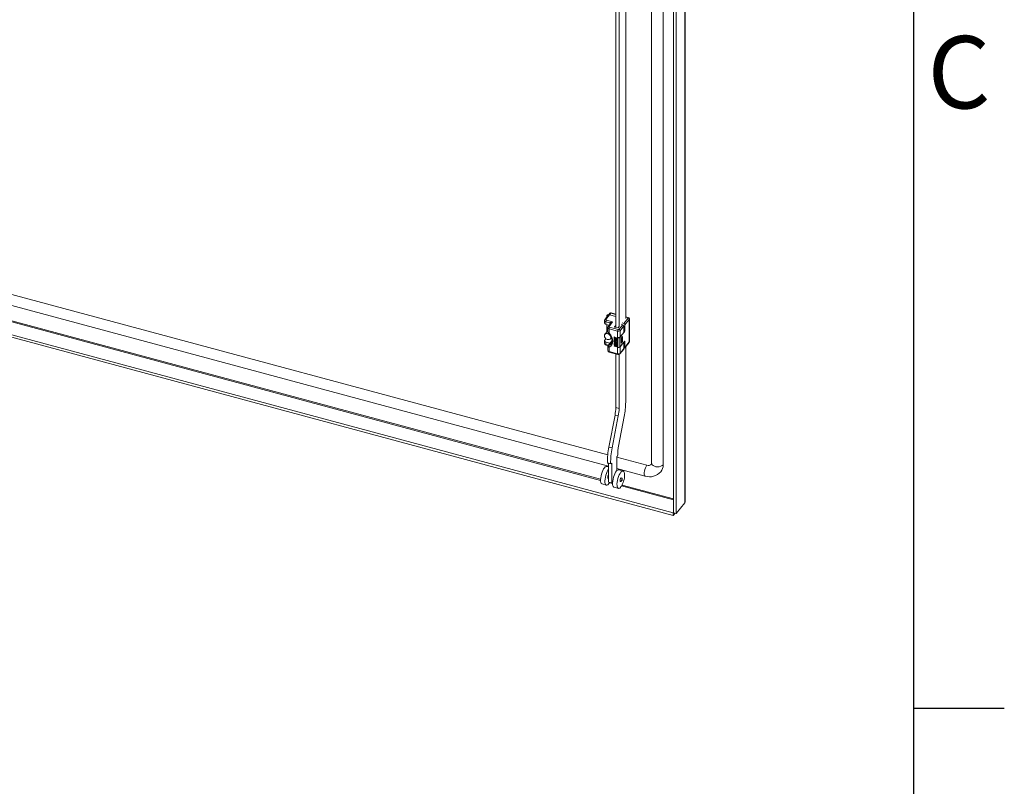
# Model space of a CAD drawing. Units: millimetres. Extents: x 63 to 8538, y 73 to 6060.
# Drawn here: x 7844 to 8388, y 3740 to 4163 of the extents above; entities that cross this region are included whole.
import ezdxf
from ezdxf.enums import TextEntityAlignment as Align

# ---------------------------------------------------------------- set-up
doc = ezdxf.new("R2010")
doc.units = ezdxf.units.MM
doc.header["$LTSCALE"] = 5
doc.layers.add('Title Block', color=7, linetype='Continuous')
doc.styles.add('ISO Proportional', font='ARIALN.TTF', dxfattribs={"width": 0.8})

# ---------------------------------------------------------------- blocks, each defined once
blk = doc.blocks.new('ISO A1 title block')
at = {"layer": 'Title Block'}
for p, q in [((820, 20), (820, 574)), ((820, 366.25), (825, 366.25))]:
    blk.add_line(p, q, dxfattribs=at)
at = {"layer": 'Title Block', "style": 'ISO Proportional'}
blk.add_text('C', height=4, dxfattribs=at).set_placement((822.5, 400.875), align=Align.MIDDLE)
at = {"layer": 'Title Block', "style": 'ISO Proportional', "flags": 8}
for tag, p in [('FILENAME', (747, 43)), ('DATE', (772, 43)), ('SCALE', (802, 43)), ('EDITION', (787, 23)), ('SHEET', (802, 23))]:
    blk.add_attdef(tag, text='', height=2.5, dxfattribs=at).set_placement(p, align=Align.MIDDLE_LEFT)
blk.add_attdef('DRAWING_NUMBER', text='', height=3, dxfattribs=at).set_placement((755, 25), align=Align.MIDDLE)

msp = doc.modelspace()

# ---------------------------------------------------------------- linework, layer by layer
at = {"color": 7, "linetype": 'Continuous', "lineweight": 18, "ltscale": 20}
for p, q in [((8211.86, 3896.1), (8211.86, 4990.19)), ((8212.05, 3896.6), (8212.05, 4990.69)), ((8205.59, 4984.7), (8205.59, 3890.61)), ((8207.1, 4984.29), (8207.1, 3890.2)), ((8193.56, 4976.77), (8193.56, 3917.99)), ((8199.91, 3917.18), (8199.91, 4975.96)), ((8173.74, 3993.11), (8173.74, 4332.34)), ((8175.55, 3993.42), (8175.55, 4332.06)), ((8179.22, 4336.35), (8179.22, 3997.96)), ((7800.76, 4015.73), (8169.66, 3916.43)), ((7805.69, 4020.58), (8169.28, 3922.7)), ((8205.54, 3889.22), (7774.62, 4005.23)), ((8205.54, 3890.58), (7777.15, 4005.9)), ((8169.71, 3999.95), (8167.69, 3997.44)), ((8170.23, 4000.08), (8168.2, 3997.57)), ((8168.86, 3999.7), (8168.86, 3998.9)), ((8170.5, 4000.93), (8169.71, 3999.95)), ((8171.02, 4001.06), (8170.23, 4000.08)), ((8173.74, 3999.14), (8170.23, 4000.08)), ((8173.74, 4000.47), (8171.2, 4001.16)), ((8167.48, 3996.86), (8167.48, 3995.5)), ((8170.48, 3995.56), (8168.25, 3996.16)), ((8168.25, 3996.16), (8168.25, 3994.8)), ((8168.25, 3994.8), (8170.08, 3994.31)), ((8168.53, 3997.06), (8171.97, 3996.13)), ((8168.86, 3994.64), (8168.86, 3990.75)), ((8168.87, 3990.76), (8168.87, 3994.64)), ((8170.97, 3995.41), (8169.48, 3993.56)), ((8171.97, 3996.13), (8170, 3993.69)), ((8173.74, 3994.22), (8173.08, 3993.41)), ((8175.48, 3992), (8177.59, 3994.62)), ((8176.71, 3994.85), (8177.59, 3994.62)), ((8177.28, 3995.55), (8178.15, 3995.32)), ((8178.15, 3995.32), (8180.55, 3998.28)), ((8181.15, 3997.57), (8178.76, 3994.61)), ((8178.76, 3994.61), (8178.76, 3991.55)), ((8180.56, 3998.64), (8179.22, 3998.99)), ((8181.15, 3985.05), (8181.15, 3997.57)), ((8181.25, 3985.3), (8181.25, 3997.82)), ((8169.27, 3991.26), (8167.68, 3989.29)), ((8169.27, 3992.98), (8169.27, 3990.93)), ((8174.75, 3991.02), (8170.04, 3992.28)), ((8170.04, 3992.28), (8170.04, 3989.9)), ((8170.32, 3993.18), (8175.03, 3991.91)), ((8173.18, 3993.26), (8174.81, 3992.82)), ((8174.75, 3987.48), (8174.75, 3991.02)), ((8175.08, 3992.87), (8175.52, 3993.43)), ((8178.48, 3990.65), (8176.05, 3987.65)), ((8178.19, 3993.91), (8176.08, 3991.29)), ((8176.08, 3991.29), (8176.08, 3987.76)), ((8176.08, 3987.76), (8178.19, 3990.37)), ((8178.19, 3993.91), (8178.19, 3990.37)), ((8167.48, 3985.7), (8167.48, 3984.34)), ((8167.6, 3986.03), (8168.29, 3986.89)), ((8170.48, 3984.4), (8168.25, 3985)), ((8168.25, 3985), (8168.25, 3983.64)), ((8168.35, 3983.35), (8169.47, 3983.05)), ((8171.76, 3985.88), (8169.48, 3983.06)), ((8170.55, 3984.38), (8170.48, 3984.4)), ((8170.79, 3986.77), (8171.4, 3987.53)), ((8172.94, 3987.97), (8172.88, 3987.9)), ((8172.88, 3987.9), (8174.39, 3987.12)), ((8172.88, 3986.87), (8172.88, 3987.9)), ((8173.08, 3986.78), (8172.88, 3986.87)), ((8172.94, 3986.72), (8172.88, 3986.65)), ((8172.88, 3986.48), (8172.88, 3986.65)), ((8172.88, 3986.65), (8174.39, 3985.88)), ((8174.07, 3985.87), (8172.88, 3986.48)), ((8172.94, 3986.15), (8172.88, 3986.08)), ((8172.88, 3986.08), (8174.07, 3985.87)), ((8172.88, 3985.85), (8172.88, 3986.08)), ((8174.07, 3984.85), (8172.88, 3985.85)), ((8172.88, 3985.46), (8172.94, 3985.53)), ((8172.88, 3985.46), (8172.88, 3985.29)), ((8172.88, 3985.46), (8174.07, 3984.85)), ((8174.39, 3984.52), (8172.88, 3985.29)), ((8172.94, 3985.13), (8172.88, 3985.06)), ((8172.88, 3985.06), (8174.39, 3984.29)), ((8172.88, 3984.89), (8172.88, 3985.06)), ((8173.4, 3984.63), (8172.88, 3984.89)), ((8172.94, 3984.34), (8172.88, 3984.27)), ((8173.62, 3984.31), (8172.88, 3984.27)), ((8172.88, 3984.27), (8172.88, 3984.04)), ((8172.88, 3984.04), (8173.78, 3984.09)), ((8172.94, 3983.88), (8172.88, 3983.81)), ((8172.88, 3983.64), (8172.88, 3983.81)), ((8172.88, 3983.81), (8174.39, 3982.59)), ((8173.27, 3983.33), (8172.88, 3983.64)), ((8172.94, 3987.97), (8174.45, 3987.19)), ((8172.94, 3986.72), (8174.45, 3985.95)), ((8172.94, 3986.15), (8173.83, 3985.99)), ((8172.94, 3985.53), (8173.78, 3985.1)), ((8172.94, 3985.13), (8174.45, 3984.36)), ((8172.94, 3984.34), (8173.58, 3984.38)), ((8172.94, 3983.88), (8174.45, 3982.66)), ((8174.39, 3985.62), (8173.04, 3985.89)), ((8173.04, 3985.89), (8174.39, 3984.77)), ((8173.08, 3987.63), (8173.59, 3987.36)), ((8173.08, 3987.63), (8173.08, 3986.78)), ((8173.13, 3986.85), (8173.08, 3986.78)), ((8173.13, 3987.6), (8173.13, 3986.85)), ((8173.23, 3985.85), (8174.45, 3984.84)), ((8173.27, 3982.77), (8173.27, 3983.33)), ((8173.4, 3984.63), (8173.62, 3984.31)), ((8173.4, 3983.24), (8174.27, 3982.54)), ((8173.4, 3982.73), (8173.4, 3983.24)), ((8173.45, 3982.8), (8173.45, 3983.19)), ((8173.59, 3987.36), (8173.59, 3986.63)), ((8173.59, 3986.63), (8173.78, 3986.53)), ((8174.39, 3984.12), (8173.65, 3984.5)), ((8173.65, 3984.5), (8174.39, 3983.5)), ((8173.78, 3987.27), (8174.2, 3987.05)), ((8173.78, 3986.53), (8173.78, 3987.27)), ((8173.84, 3986.6), (8173.78, 3986.53)), ((8173.78, 3984.09), (8174.39, 3983.27)), ((8173.83, 3984.41), (8174.45, 3983.56)), ((8173.84, 3987.24), (8173.84, 3986.6)), ((8174.2, 3987.05), (8174.2, 3986.2)), ((8174.2, 3986.2), (8174.39, 3986.1)), ((8174.45, 3987.19), (8174.39, 3987.12)), ((8174.39, 3987.12), (8174.39, 3986.1)), ((8174.45, 3986.17), (8174.39, 3986.1)), ((8174.45, 3985.95), (8174.39, 3985.88)), ((8174.39, 3985.88), (8174.39, 3985.62)), ((8174.45, 3985.69), (8174.39, 3985.62)), ((8174.45, 3984.84), (8174.39, 3984.77)), ((8174.39, 3984.77), (8174.39, 3984.52)), ((8174.45, 3984.59), (8174.39, 3984.52)), ((8174.45, 3984.36), (8174.39, 3984.29)), ((8174.39, 3984.29), (8174.39, 3984.12)), ((8174.45, 3984.19), (8174.39, 3984.12)), ((8174.45, 3983.56), (8174.39, 3983.5)), ((8174.39, 3983.27), (8174.39, 3983.5)), ((8174.45, 3983.34), (8174.39, 3983.27)), ((8174.45, 3987.19), (8174.45, 3986.17)), ((8174.45, 3985.95), (8174.45, 3985.69)), ((8174.45, 3984.84), (8174.45, 3984.59)), ((8174.45, 3984.36), (8174.45, 3984.19)), ((8174.45, 3983.56), (8174.45, 3983.34)), ((8174.75, 3982.03), (8174.75, 3987.48)), ((8174.8, 3987.47), (8174.75, 3987.41)), ((8174.75, 3987.41), (8174.81, 3987.39)), ((8174.75, 3982.1), (8174.75, 3987.41)), ((8174.81, 3982.09), (8174.81, 3987.39)), ((8176.05, 3987.65), (8176.05, 3982.35)), ((8176.05, 3982.35), (8178.48, 3985.35)), ((8178.19, 3984.93), (8176.08, 3982.31)), ((8176.64, 3987.09), (8177.41, 3988.03)), ((8176.64, 3984.37), (8176.64, 3987.09)), ((8176.7, 3987.03), (8176.64, 3987.04)), ((8177.41, 3985.31), (8176.64, 3984.37)), ((8176.64, 3984.59), (8176.7, 3984.58)), ((8176.7, 3987.03), (8176.98, 3987.38)), ((8176.7, 3984.58), (8176.7, 3987.03)), ((8176.7, 3984.58), (8176.98, 3984.93)), ((8176.98, 3987.38), (8176.93, 3987.45)), ((8176.98, 3987.38), (8176.98, 3984.93)), ((8176.98, 3985.43), (8177.41, 3985.31)), ((8177.41, 3988.03), (8177.41, 3985.31)), ((8178.15, 3984.94), (8178.19, 3984.93)), ((8178.19, 3984.93), (8178.19, 3981.39)), ((8178.67, 3981.83), (8181.07, 3984.8)), ((8178.76, 3985.15), (8178.76, 3982.09)), ((8178.76, 3982.09), (8181.15, 3985.05)), ((8169.27, 3982.51), (8169.27, 3980.46)), ((8170.04, 3982.15), (8170.04, 3979.76)), ((8170.04, 3979.76), (8174.75, 3978.5)), ((8170.15, 3979.47), (8174.86, 3978.2)), ((8172.94, 3982.92), (8172.88, 3982.85)), ((8172.88, 3982.85), (8173.27, 3982.77)), ((8172.88, 3982.68), (8172.88, 3982.85)), ((8174.39, 3982.36), (8172.88, 3982.68)), ((8172.94, 3982.92), (8173.27, 3982.85)), ((8173.4, 3982.73), (8173.45, 3982.8)), ((8174.27, 3982.54), (8173.4, 3982.73)), ((8174.13, 3982.65), (8173.45, 3982.8)), ((8173.74, 3948.77), (8173.74, 3978.5)), ((8174.39, 3982.59), (8174.45, 3982.66)), ((8174.39, 3982.59), (8174.39, 3982.36)), ((8174.45, 3982.43), (8174.39, 3982.36)), ((8174.45, 3982.66), (8174.45, 3982.43)), ((8174.75, 3982.1), (8174.81, 3982.09)), ((8174.8, 3982.09), (8174.75, 3982.03)), ((8174.75, 3978.5), (8174.75, 3982.03)), ((8174.86, 3978.21), (8175.17, 3978.16)), ((8175.55, 3948.28), (8175.55, 3978.22)), ((8176, 3978.52), (8178.11, 3981.13)), ((8176.08, 3982.31), (8176.08, 3978.77)), ((8176.08, 3978.77), (8178.19, 3981.39)), ((8179.22, 3982.52), (8179.22, 3951.78)), ((8173.74, 3948.77), (8175.55, 3948.28)), ((8169.92, 3927.01), (8173.31, 3944.66)), ((8171.73, 3926.53), (8175.13, 3944.17)), ((8175.13, 3944.17), (8173.31, 3944.66)), ((8178.4, 3943.83), (8175.27, 3927.57)), ((8171.73, 3926.53), (8169.92, 3927.01)), ((8170.91, 3917.87), (8169.1, 3918.36)), ((8169.38, 3918.15), (8169.1, 3918.36)), ((8171.2, 3917.67), (8169.38, 3918.15)), ((8169.66, 3907.61), (8169.66, 3918.08)), ((8171.2, 3917.67), (8170.91, 3917.87)), ((8171.48, 3918.01), (8171.2, 3917.67)), ((8171.48, 3907.13), (8171.48, 3918.01)), ((8174.58, 3921.85), (8174.29, 3921.5)), ((8174.29, 3913.94), (8174.29, 3921.5)), ((8174.29, 3921.35), (8190.85, 3916.9)), ((8174.86, 3922.73), (8174.58, 3921.85)), ((8169.66, 3916), (8168.75, 3916.25)), ((8174.29, 3915.18), (8189.99, 3910.96)), ((8177.81, 3913.81), (8175.39, 3914.46)), ((8169.52, 3909.48), (8169.66, 3909.44)), ((8171.48, 3907.13), (8169.66, 3907.61)), ((8169.83, 3906.92), (8170.01, 3906.87)), ((8170.36, 3907.42), (8170.01, 3906.87)), ((8172.01, 3907.79), (8171.48, 3907.13)), ((8178.62, 3911.57), (8178.61, 3911.57)), ((8166.15, 3906.59), (8168.56, 3905.94)), ((8172.79, 3904.8), (8175.21, 3904.15)), ((8176.48, 3905.13), (8176.65, 3905.08)), ((8211.86, 3896.1), (8207.1, 3890.2)), ((8205.54, 3890.58), (8205.59, 3890.64)), ((8205.54, 3890.58), (8205.54, 3889.22)), ((8205.59, 3890.61), (8207.1, 3890.2)), ((8205.54, 3889.22), (8206.47, 3890.37))]:
    msp.add_line(p, q, dxfattribs=at)
at = {"color": 8, "linetype": 'Continuous', "lineweight": 18, "ltscale": 20}
for p, q in [((7790.53, 4009.48), (8165.34, 3908.58)), ((8165.34, 3909.16), (7791.61, 4009.77)), ((8173.74, 4000.32), (8171.02, 4001.06)), ((8170.48, 3994.8), (8170.48, 3995.56)), ((8180.39, 3998.54), (8179.22, 3998.85)), ((8173.08, 3993.41), (8173.08, 3993.31)), ((8178.19, 3991.7), (8178.76, 3991.55)), ((8178.48, 3990.65), (8178.19, 3990.73)), ((8168.25, 3983.64), (8169.65, 3983.27)), ((8171.75, 3985.74), (8169.7, 3983.19)), ((8170.48, 3984.3), (8170.48, 3984.4)), ((8170.85, 3986.85), (8171.68, 3986.63)), ((8171.17, 3987.25), (8171.54, 3987.15)), ((8178.76, 3985.15), (8178.4, 3985.25)), ((8170.26, 3907.26), (8171.98, 3906.79)), ((8171.99, 3907.37), (8171.73, 3907.44)), ((8176.91, 3905.47), (8205.59, 3897.75)), ((8205.59, 3898.33), (8177.2, 3905.97))]:
    msp.add_line(p, q, dxfattribs=at)
at = {"color": 7, "linetype": 'Continuous', "lineweight": 18, "ltscale": 20, "flags": 128}
for points in [[(8169.21, 3999.33), (8169.06, 3999.4), (8168.91, 3999.55), (8168.86, 3999.72), (8168.93, 3999.89), (8169.11, 4000.02), (8169.37, 4000.11), (8169.66, 4000.14), (8169.85, 4000.12)], [(8169.76, 4000.02), (8169.65, 4000.03), (8169.44, 4000.01), (8169.25, 3999.94), (8169.12, 3999.84), (8169.06, 3999.71), (8169.1, 3999.59), (8169.21, 3999.48), (8169.29, 3999.43)], [(8168.2, 3997.57), (8168.14, 3997.42), (8168.18, 3997.27), (8168.32, 3997.15), (8168.53, 3997.06)], [(8171.97, 3996.13), (8171.11, 3996.02), (8170.71, 3995.86), (8170.54, 3995.71), (8170.49, 3995.64), (8170.48, 3995.56)], [(8180.55, 3998.28), (8180.58, 3998.35), (8180.56, 3998.43), (8180.49, 3998.49), (8180.39, 3998.54)], [(8171.05, 3987.54), (8170.94, 3988.13), (8170.62, 3988.7), (8170.14, 3989.2), (8169.55, 3989.55), (8168.92, 3989.72), (8168.33, 3989.69), (8167.84, 3989.45), (8167.53, 3989.05), (8167.42, 3988.52), (8167.53, 3987.93), (8167.84, 3987.35), (8168.33, 3986.86), (8168.92, 3986.51), (8169.55, 3986.34), (8170.14, 3986.37), (8170.62, 3986.61), (8170.94, 3987.01), (8171.05, 3987.54)], [(8169.31, 3990.73), (8169.29, 3990.78), (8169.27, 3990.93)], [(8170, 3993.69), (8169.94, 3993.54), (8169.98, 3993.39), (8170.11, 3993.27), (8170.32, 3993.18)], [(8170.04, 3989.9), (8170.93, 3988.88), (8171.6, 3987.77), (8172.01, 3986.6), (8172.15, 3985.45), (8172.01, 3984.38), (8171.6, 3983.44), (8170.93, 3982.69), (8170.04, 3982.15)], [(8170.53, 3989.01), (8170.84, 3988.6), (8171.19, 3988), (8171.48, 3987.36), (8171.67, 3986.69), (8171.76, 3986.01), (8171.74, 3985.36), (8171.6, 3984.73), (8171.31, 3984.15), (8171.14, 3983.94)], [(8173.18, 3993.26), (8173.15, 3993.27), (8173.12, 3993.28), (8173.09, 3993.3), (8173.08, 3993.32), (8173.07, 3993.34), (8173.07, 3993.37), (8173.07, 3993.39), (8173.08, 3993.41)], [(8168.25, 3985), (8168.02, 3985.08), (8167.83, 3985.18), (8167.67, 3985.3), (8167.56, 3985.44), (8167.49, 3985.59), (8167.48, 3985.74), (8167.51, 3985.89), (8167.6, 3986.03)], [(8169.95, 3983.03), (8169.78, 3982.97), (8169.66, 3982.99), (8169.63, 3983.02), (8169.63, 3983.07), (8169.65, 3983.13), (8169.7, 3983.19)], [(8178.48, 3985.35), (8178.53, 3985.4), (8178.58, 3985.44), (8178.63, 3985.45), (8178.68, 3985.43), (8178.71, 3985.39), (8178.74, 3985.33), (8178.75, 3985.25), (8178.76, 3985.15)], [(8169.29, 3982.59), (8169.27, 3982.53), (8169.27, 3982.51)], [(8166.15, 3906.59), (8166.04, 3906.63), (8165.73, 3906.92), (8165.5, 3907.42), (8165.37, 3908.12), (8165.34, 3908.98), (8165.41, 3909.96), (8165.58, 3911.01), (8165.84, 3912.07), (8166.18, 3913.11), (8166.58, 3914.07), (8167.02, 3914.89), (8167.49, 3915.55), (8167.95, 3916.01), (8168.38, 3916.24), (8168.75, 3916.25)], [(8169.72, 3906.52), (8169.26, 3906.11), (8168.84, 3905.93), (8168.46, 3905.98), (8168.15, 3906.27), (8167.92, 3906.77), (8167.78, 3907.47), (8167.75, 3908.33), (8167.82, 3909.31), (8167.99, 3910.36), (8168.25, 3911.42), (8168.59, 3912.46), (8168.99, 3913.42), (8169.44, 3914.24), (8169.66, 3914.59)], [(8172.79, 3904.8), (8172.69, 3904.85), (8172.37, 3905.13), (8172.15, 3905.63), (8172.01, 3906.33), (8171.98, 3907.19), (8172.05, 3908.17), (8172.22, 3909.22), (8172.48, 3910.29), (8172.82, 3911.32), (8173.22, 3912.28), (8173.67, 3913.1), (8174.13, 3913.76), (8174.59, 3914.22), (8175.03, 3914.45), (8175.39, 3914.46)], [(8176.37, 3904.73), (8175.91, 3904.33), (8175.48, 3904.14), (8175.1, 3904.19), (8174.79, 3904.48), (8174.56, 3904.98), (8174.43, 3905.68), (8174.4, 3906.54), (8174.47, 3907.52), (8174.64, 3908.57), (8174.9, 3909.64), (8175.24, 3910.67), (8175.64, 3911.63), (8176.08, 3912.45), (8176.55, 3913.11), (8177.01, 3913.57), (8177.45, 3913.8), (8177.84, 3913.8), (8178.17, 3913.57), (8178.41, 3913.11), (8178.57, 3912.45), (8178.62, 3911.63)], [(8169.52, 3909.48), (8169.47, 3909.51), (8169.34, 3909.71), (8169.3, 3910.07)], [(8170.01, 3906.87), (8169.99, 3906.96), (8169.96, 3907.01), (8169.92, 3907.01), (8169.86, 3906.96), (8169.81, 3906.88), (8169.77, 3906.76), (8169.74, 3906.64), (8169.72, 3906.52)], [(8176.77, 3909.95), (8176.67, 3909.94), (8176.51, 3909.8), (8176.35, 3909.54), (8176.21, 3909.19), (8176.12, 3908.81), (8176.09, 3908.46), (8176.12, 3908.19), (8176.21, 3908.03), (8176.25, 3908.02)], [(8176.25, 3908.02), (8176.5, 3908), (8176.7, 3908.05), (8176.97, 3908.24), (8177.11, 3908.42), (8177.2, 3908.62), (8177.26, 3908.81), (8177.29, 3909.09), (8177.27, 3909.3), (8177.19, 3909.55), (8177.03, 3909.79), (8176.92, 3909.88), (8176.77, 3909.95)], [(8177.26, 3908.99), (8177.24, 3909.08), (8177.21, 3909.14), (8177.17, 3909.14), (8177.11, 3909.09), (8177.06, 3909), (8177.02, 3908.89), (8176.98, 3908.76), (8176.97, 3908.65), (8176.98, 3908.55), (8177.02, 3908.5), (8177.06, 3908.5), (8177.11, 3908.55), (8177.17, 3908.63), (8177.21, 3908.75), (8177.24, 3908.88), (8177.26, 3908.99)], [(8178.62, 3911.63), (8178.62, 3911.62), (8178.61, 3911.6), (8178.61, 3911.59), (8178.61, 3911.58), (8178.61, 3911.57), (8178.61, 3911.57), (8178.62, 3911.57), (8178.62, 3911.57)], [(8176.65, 3905.08), (8176.64, 3905.17), (8176.61, 3905.22), (8176.56, 3905.22), (8176.51, 3905.17), (8176.46, 3905.09), (8176.41, 3904.97), (8176.38, 3904.85), (8176.37, 3904.73)], [(8211.86, 3896.1), (8212.05, 3896.62), (8212.04, 3896.68)]]:
    msp.add_lwpolyline(points, dxfattribs=at)
at = {"color": 8, "linetype": 'Continuous', "lineweight": 18, "ltscale": 20, "flags": 128}
for points in [[(8171.02, 4001.06), (8171.08, 4001.11), (8171.13, 4001.15), (8171.18, 4001.16), (8171.2, 4001.16)], [(8180.56, 3998.64), (8180.54, 3998.64), (8180.49, 3998.63), (8180.44, 3998.59), (8180.39, 3998.54)], [(8169.86, 3989.78), (8169.86, 3989.77), (8169.92, 3989.8), (8170.04, 3989.9)], [(8168.25, 3983.64), (8168.25, 3983.54), (8168.27, 3983.46), (8168.29, 3983.4), (8168.33, 3983.36), (8168.35, 3983.35)], [(8169.7, 3983.19), (8169.57, 3983.14), (8169.49, 3983.07)], [(8169.95, 3983.03), (8170.74, 3983.5), (8171.15, 3983.92)], [(8169.27, 3982.51), (8169.29, 3982.41), (8169.36, 3982.3), (8169.63, 3982.17), (8170.04, 3982.15)], [(8170.04, 3979.76), (8170.04, 3979.66), (8170.06, 3979.58), (8170.09, 3979.52), (8170.12, 3979.48), (8170.15, 3979.47)], [(8174.86, 3978.2), (8174.83, 3978.21), (8174.8, 3978.25), (8174.77, 3978.31), (8174.76, 3978.4), (8174.75, 3978.5)], [(8199.91, 3917.18), (8199.4, 3916.72), (8198.67, 3916.36), (8197.81, 3916.14), (8196.87, 3916.07), (8195.93, 3916.15), (8195.07, 3916.38), (8194.36, 3916.74), (8193.85, 3917.21), (8193.59, 3917.73), (8193.56, 3917.99)], [(8189.98, 3910.96), (8189.79, 3911.07), (8189.57, 3911.46), (8189.46, 3912.06), (8189.46, 3912.84), (8189.57, 3913.72), (8189.79, 3914.64), (8190.09, 3915.52), (8190.45, 3916.3), (8190.85, 3916.9)]]:
    msp.add_lwpolyline(points, dxfattribs=at)
at = {"color": 7, "linetype": 'Continuous', "lineweight": 18, "ltscale": 400}
for centre, radius, start, end in [((8170.07, 3999.63), 0.482, 70.0067, 137.1899), ((8170.99, 4000.6), 0.586, 69.3342, 146.2918), ((8168.34, 3995.68), 0.877, 191.5192, 264.1175), ((8168.16, 3996.95), 0.67, 133.4433, 187.6903), ((8169.85, 3996.15), 1.61, 145.5535, 179.431), ((8177.39, 3993.84), 0.803, 5.1151, 75.9189), ((8177.96, 3994.54), 0.803, 5.1151, 75.9189), ((8180.35, 3997.5), 0.803, 5.1151, 75.9189), ((8180.44, 3997.84), 0.793, 358.1546, 81.6925), ((8169.95, 3993.07), 0.67, 133.4433, 187.6903), ((8170.79, 3990.93), 1.49, 187.7901, 231.3831), ((8171.65, 3992.27), 1.61, 145.5535, 179.431), ((8176.36, 3991), 1.61, 145.5535, 179.431), ((8175.17, 3992.32), 1.37, 252.1018, 311.6304), ((8174.9, 3993.08), 0.274, 252.1018, 311.6304), ((8175.17, 3992.34), 0.456, 252.1021, 311.6302), ((8175.28, 3991.22), 0.803, 5.1151, 75.9189), ((8177.15, 3991.56), 1.61, 325.5535, 359.431), ((8168.5, 3984.35), 1.01, 180.6539, 262.0069), ((8170.03, 3982.55), 0.748, 136.5552, 177.3952), ((8175.17, 3988.78), 1.37, 252.1018, 311.6304), ((8175.2, 3988.61), 1.28, 252.1018, 311.6304), ((8180.65, 3985.23), 0.586, 313.9146, 6.9808), ((8180.75, 3985.04), 0.401, 321.8238, 1.2367), ((8180.87, 3985.3), 0.379, 318.8317, 359.152), ((8170.29, 3980.47), 1.01, 180.6539, 262.0069), ((8170.66, 3982.65), 0.797, 152.0343, 219.333), ((8175.17, 3983.34), 1.37, 252.1018, 311.6304), ((8175.17, 3979.8), 1.37, 252.1018, 311.6304), ((8175.2, 3983.3), 1.28, 252.1018, 311.6304), ((8175.24, 3979.09), 0.933, 265.6885, 322.7673), ((8177.79, 3981.38), 0.401, 321.8238, 1.2367), ((8178.33, 3982.1), 0.426, 251.2094, 358.3629), ((8136.46, 3952.22), 42.76, 348.6989, 359.4158), ((8151.62, 3949), 22.12, 348.6989, 359.4158), ((8153.44, 3948.51), 22.12, 348.6989, 359.4158), ((8210.49, 3918.82), 41.39, 168.5765, 180.6314), ((8212.3, 3918.33), 41.39, 168.5765, 180.6314), ((8195.56, 3923.42), 20.71, 168.428, 181.9124), ((8192.91, 3917.9), 0.654, 324.4141, 7.6868), ((8192.51, 3918.61), 8.05, 251.7585, 319.0328), ((8191.68, 3919.16), 2.41, 250.007, 317.1857), ((8193.92, 3917.04), 5.99, 321.5022, 1.291), ((8172.77, 3909.99), 3.47, 153.5181, 178.6763), ((8166.27, 3911.78), 12.35, 327.1579, 359.0255)]:
    msp.add_arc(centre, radius, start, end, dxfattribs=at)
at = {"color": 8, "linetype": 'Continuous', "lineweight": 18, "ltscale": 400}
for centre, radius, start, end in [((8170.86, 4000.6), 0.482, 70.0067, 137.1899), ((8168.34, 3997.04), 0.879, 191.7825, 264.079), ((8168.04, 3997.12), 0.482, 70.0087, 137.1595), ((8170.45, 3995.14), 0.422, 8.9125, 85.1969), ((8172.76, 3993.99), 2.28, 110.2199, 141.5879), ((8180.87, 3997.82), 0.379, 318.8238, 359.3613), ((8170.13, 3993.16), 0.879, 191.7825, 264.079), ((8170.7, 3991.23), 1.48, 199.747, 243.4395), ((8169.83, 3993.24), 0.482, 70.0087, 137.1595), ((8168.34, 3984.52), 0.877, 191.5192, 264.1175), ((8170.13, 3980.64), 0.877, 191.5192, 264.1175), ((8175.68, 3978.77), 0.401, 321.8597, 1.236)]:
    msp.add_arc(centre, radius, start, end, dxfattribs=at)

# ---------------------------------------------------------------- block references
at = {"layer": 'Title Block', "xscale": 10, "yscale": 10, "zscale": 10}
msp.add_blockref('ISO A1 title block', (138.46, 120.21), dxfattribs=at)

doc.saveas('drawing.dxf')
